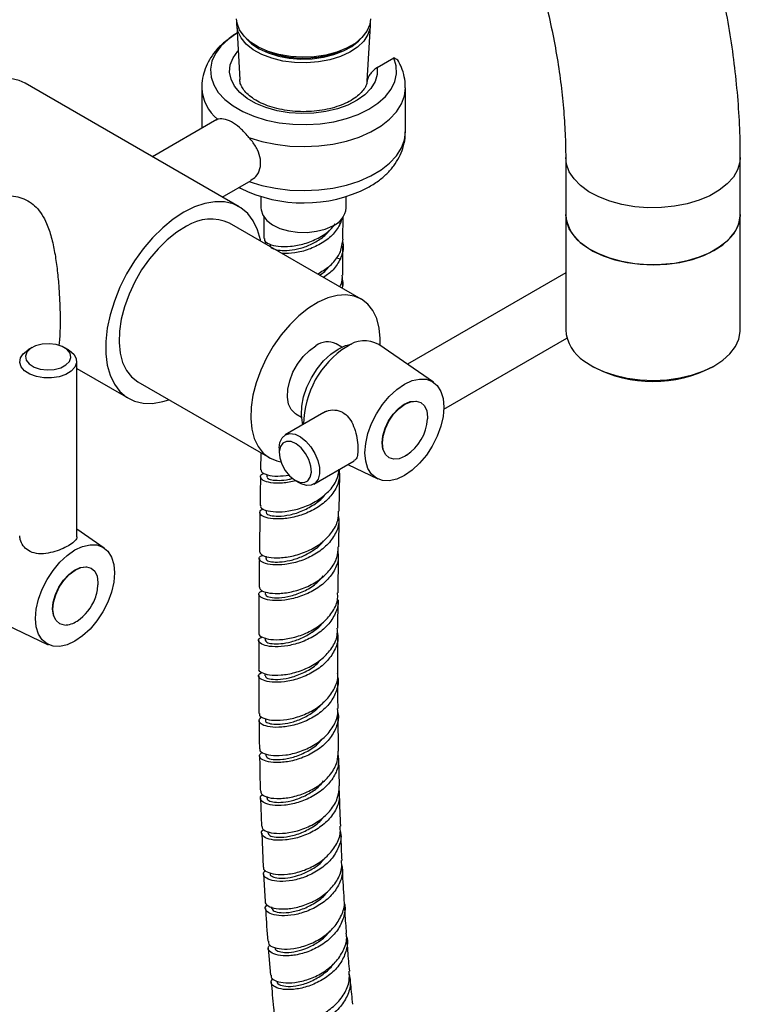
# Model space of a CAD drawing. Units: millimetres. Extents: x 3 to 3996, y 5 to 3995.
# Drawn here: x 969 to 1093, y 3275 to 3444 of the extents above; entities that cross this region are included whole.
import ezdxf

# ---------------------------------------------------------------- set-up
doc = ezdxf.new("R2010")
doc.units = ezdxf.units.MM

msp = doc.modelspace()

# ---------------------------------------------------------------- linework, layer by layer
at = {"color": 7, "linetype": 'Continuous', "lineweight": 25}
for p, q in [((1006.33, 3443.04), (1006.84, 3433.74)), ((1028.75, 3433.52), (1029.27, 3443.04)), ((1030.47, 3435.85), (1033.33, 3437.5)), ((1006.72, 3411.93), (969.95, 3433.15)), ((1000.3, 3432.36), (1000.3, 3425.4)), ((1035.3, 3424.8), (1035.3, 3432.36)), ((1002.9, 3426.91), (991.84, 3420.52)), ((1003.02, 3426.94), (1002.82, 3426.8)), ((1062.83, 3420.39), (1062.83, 3410.6)), ((1092.83, 3410.6), (1092.83, 3420.39)), ((1003.84, 3413.59), (1008.79, 3416.45)), ((1010.47, 3413.67), (1010.47, 3411.73)), ((1025.12, 3411.73), (1025.12, 3413.67)), ((1010.99, 3410.38), (1010.97, 3406.48)), ((1024.4, 3409.95), (1024.14, 3409.09)), ((1024.56, 3406.38), (1024.59, 3410.25)), ((1062.83, 3410.6), (1062.83, 3390.75)), ((1092.83, 3390.75), (1092.83, 3410.6)), ((1027.72, 3396.05), (1005.1, 3409.11)), ((1023.66, 3409.2), (1024.14, 3409.09)), ((1011.18, 3405.6), (1011.44, 3405.87)), ((1012.08, 3405.48), (1012.08, 3405.25)), ((1024.13, 3404.2), (1024.58, 3406.38)), ((1024.53, 3400.17), (1024.56, 3405.15)), ((1023.46, 3403.12), (1024.12, 3402.97)), ((1062.83, 3400.55), (1035.65, 3384.86)), ((1024.39, 3387.81), (1023.4, 3388.39)), ((1040.14, 3381.77), (1030.71, 3388.25)), ((1041.9, 3377.16), (1063.03, 3389.35)), ((971.16, 3387.74), (970.46, 3387.33)), ((977.39, 3387.33), (976.68, 3387.74)), ((978.82, 3355.25), (978.82, 3385.33)), ((1067.22, 3384.63), (1067.58, 3384.43)), ((1088.09, 3384.43), (1088.44, 3384.63)), ((978.82, 3384.16), (987.72, 3379.02)), ((989.35, 3381.83), (1011.98, 3368.77)), ((1021.26, 3376.56), (1014.64, 3372.73)), ((1016.45, 3376.35), (1017.44, 3375.77)), ((1021.73, 3376.83), (1021.36, 3376.61)), ((1010.46, 3369.64), (1010.42, 3366.75)), ((1013.63, 3370.49), (1013.63, 3369.67)), ((1019.54, 3364.25), (1026.5, 3368.26)), ((1025.39, 3367.62), (1030.55, 3365.16)), ((1011.5, 3365.92), (1011.49, 3365.51)), ((1023.9, 3359.6), (1024.01, 3366.16)), ((1016.38, 3364.9), (1017.09, 3364.49)), ((1010.3, 3359.37), (1010.22, 3352.7)), ((1011.4, 3359.76), (1011.39, 3359.37)), ((1023.83, 3353.49), (1023.89, 3358.38)), ((983.53, 3353.3), (978.82, 3356.54)), ((1011.3, 3351.91), (1011.3, 3351.47)), ((1011.23, 3345.78), (1011.22, 3345.34)), ((1023.71, 3339.52), (1023.74, 3344.39)), ((963.61, 3341.61), (973.94, 3336.69)), ((1010.1, 3337.43), (1010.1, 3332.56)), ((1011.19, 3337.84), (1011.19, 3337.44)), ((1011.17, 3331.76), (1011.17, 3331.34)), ((1011.24, 3323.97), (1011.24, 3323.67)), ((1023.82, 3318.41), (1023.74, 3324.55)), ((1011.3, 3317.94), (1011.3, 3317.61)), ((1023.96, 3312.43), (1023.85, 3317.21)), ((1010.41, 3310.31), (1010.56, 3305.51)), ((1011.49, 3310.59), (1011.5, 3310.34)), ((1010.61, 3304.31), (1010.86, 3298.5)), ((1011.66, 3304.59), (1011.66, 3304.34)), ((1010.92, 3297.31), (1011.19, 3292.58)), ((1012.3, 3291.64), (1012.31, 3291.44)), ((1011.73, 3284.57), (1012.12, 3279.91))]:
    msp.add_line(p, q, dxfattribs=at)
at = {"color": 7, "linetype": 'Continuous', "lineweight": 25, "flags": 128}
for points in [[(1013.55, 3438.06), (1011.71, 3438.6), (1010.07, 3439.32), (1008.67, 3440.19), (1007.57, 3441.2), (1006.8, 3442.3), (1006.38, 3443.47), (1006.3, 3444.23)], [(1029.3, 3444.23), (1029.16, 3443.21), (1028.67, 3442.06), (1027.82, 3440.97), (1026.65, 3439.99), (1025.2, 3439.15), (1023.51, 3438.47), (1021.63, 3437.97), (1019.63, 3437.68), (1017.58, 3437.59), (1015.53, 3437.72), (1013.55, 3438.06)], [(1006.51, 3442.07), (1006.32, 3443.25), (1006.34, 3443.65)], [(1029.26, 3443.65), (1029.23, 3442.66), (1028.86, 3441.49), (1028.14, 3440.38), (1027.08, 3439.36), (1025.73, 3438.46), (1024.12, 3437.72), (1022.31, 3437.16), (1020.35, 3436.79), (1018.31, 3436.63), (1016.26, 3436.69), (1014.25, 3436.95), (1012.36, 3437.42), (1010.64, 3438.07), (1009.15, 3438.89), (1007.95, 3439.85), (1007.05, 3440.92), (1006.51, 3442.07)], [(1006.4, 3441.75), (1006.36, 3441.73), (1004.83, 3440.68), (1003.59, 3439.52), (1002.66, 3438.26), (1002.06, 3436.93), (1001.81, 3435.57), (1001.91, 3434.2), (1002.36, 3432.85), (1003.15, 3431.56), (1004.26, 3430.35), (1005.68, 3429.24), (1007.36, 3428.28), (1009.27, 3427.46), (1011.36, 3426.82), (1013.6, 3426.36), (1015.93, 3426.1), (1018.31, 3426.04), (1020.67, 3426.19), (1022.97, 3426.53), (1025.15, 3427.07), (1027.17, 3427.79), (1028.99, 3428.67), (1030.56, 3429.7), (1031.85, 3430.85), (1032.83, 3432.1), (1033.47, 3433.42), (1033.78, 3434.78), (1033.73, 3436.15), (1033.33, 3437.5), (1033.33, 3437.5)], [(1007.95, 3440.8), (1008.88, 3439.92), (1010.18, 3439.06), (1011.73, 3438.35), (1013.47, 3437.81), (1015.34, 3437.46), (1017.3, 3437.3), (1019.28, 3437.35), (1021.2, 3437.61), (1023.02, 3438.06), (1024.67, 3438.68), (1026.1, 3439.47), (1027.26, 3440.39), (1027.64, 3440.8)], [(1030.47, 3435.85), (1030.46, 3434.62), (1030.09, 3433.41), (1029.38, 3432.25), (1028.34, 3431.17), (1027.01, 3430.21), (1025.41, 3429.4), (1023.6, 3428.75), (1021.63, 3428.28), (1019.55, 3428.01), (1017.42, 3427.94), (1015.3, 3428.08), (1013.26, 3428.42), (1011.34, 3428.96), (1009.6, 3429.67), (1008.09, 3430.54), (1006.85, 3431.54), (1005.93, 3432.65), (1005.34, 3433.83), (1005.09, 3435.06), (1005.21, 3436.28), (1005.68, 3437.49), (1006.49, 3438.62), (1006.57, 3438.71)], [(969.95, 3433.15), (968.93, 3433.63), (967.43, 3433.98), (965.81, 3434.02), (964.08, 3433.73), (962.28, 3433.12), (960.45, 3432.21)], [(1008.42, 3423.83), (1010.62, 3423.14), (1012.97, 3422.65), (1015.42, 3422.35), (1017.91, 3422.26), (1020.4, 3422.37), (1022.84, 3422.68), (1025.18, 3423.2), (1027.37, 3423.9), (1029.36, 3424.77), (1031.11, 3425.8), (1032.59, 3426.96), (1033.77, 3428.23), (1034.63, 3429.59), (1035.14, 3431), (1035.3, 3432.35)], [(1008.42, 3416.27), (1010.62, 3415.58), (1012.97, 3415.09), (1015.42, 3414.79), (1017.91, 3414.7), (1020.4, 3414.81), (1022.84, 3415.12), (1025.18, 3415.64), (1027.37, 3416.34), (1029.36, 3417.21), (1031.11, 3418.24), (1032.59, 3419.4), (1033.77, 3420.67), (1034.63, 3422.03), (1035.14, 3423.44), (1035.3, 3424.8)], [(1092.83, 3420.39), (1092.76, 3419.57), (1092.37, 3418.26), (1091.64, 3417), (1090.58, 3415.83), (1089.22, 3414.76), (1087.6, 3413.82), (1085.74, 3413.04), (1083.71, 3412.43), (1081.53, 3412), (1079.27, 3411.77), (1076.97, 3411.75), (1074.7, 3411.93), (1072.49, 3412.3), (1070.42, 3412.87), (1068.51, 3413.61), (1066.83, 3414.51), (1065.4, 3415.55), (1064.26, 3416.7), (1063.45, 3417.94), (1062.97, 3419.24), (1062.83, 3420.39)], [(1010.41, 3406.04), (1010.38, 3406.22), (1009.88, 3407.98), (1009.15, 3409.5), (1008.2, 3410.76), (1007.04, 3411.73), (1005.7, 3412.4), (1004.2, 3412.76), (1002.57, 3412.79), (1000.85, 3412.5), (999.05, 3411.9), (997.22, 3410.99)], [(1010.47, 3411.73), (1010.5, 3411.37), (1010.82, 3410.45), (1011.49, 3409.58), (1012.48, 3408.83), (1013.73, 3408.21), (1015.19, 3407.78), (1016.78, 3407.54), (1018.42, 3407.52), (1020.03, 3407.7), (1021.53, 3408.09), (1022.83, 3408.66)], [(997.22, 3410.99), (995.39, 3409.79), (993.6, 3408.32), (991.87, 3406.61), (990.24, 3404.7), (988.74, 3402.61), (987.4, 3400.39), (986.25, 3398.08), (985.29, 3395.72), (984.56, 3393.36), (984.07, 3391.04), (983.82, 3388.79), (983.82, 3386.68), (984.07, 3384.72), (984.56, 3382.97), (985.29, 3381.45), (986.25, 3380.19), (987.4, 3379.21), (988.74, 3378.54), (990.24, 3378.19), (991.87, 3378.15), (993.6, 3378.44), (994.66, 3378.76)], [(1092.83, 3410.6), (1092.76, 3409.77), (1092.37, 3408.46), (1091.64, 3407.21), (1090.58, 3406.03), (1089.22, 3404.96), (1087.6, 3404.02), (1085.74, 3403.24), (1083.71, 3402.63), (1081.53, 3402.2), (1079.27, 3401.98), (1076.97, 3401.95), (1074.7, 3402.13), (1072.49, 3402.5), (1070.42, 3403.07), (1068.51, 3403.81), (1066.83, 3404.71), (1065.4, 3405.75), (1064.26, 3406.9), (1063.45, 3408.14), (1062.97, 3409.44), (1062.83, 3410.6)], [(1065.97, 3405.3), (1067.51, 3404.31), (1069.29, 3403.48), (1071.28, 3402.81), (1073.41, 3402.32), (1075.65, 3402.03), (1077.94, 3401.94), (1080.23, 3402.05), (1082.46, 3402.36), (1084.59, 3402.86), (1086.55, 3403.55), (1088.31, 3404.4), (1089.83, 3405.4), (1091.06, 3406.52), (1091.99, 3407.73), (1092.58, 3409.01), (1092.83, 3410.33), (1092.83, 3410.6)], [(997.66, 3408.58), (996, 3407.55), (994.36, 3406.25), (992.79, 3404.71), (991.32, 3402.97), (989.98, 3401.06), (988.8, 3399.02), (987.81, 3396.9), (987.02, 3394.75), (986.47, 3392.62), (986.16, 3390.55), (986.09, 3388.59), (986.28, 3386.79), (986.7, 3385.18), (987.36, 3383.8), (988.25, 3382.68), (989.33, 3381.84), (989.35, 3381.83)], [(1030.97, 3388.07), (1030.98, 3389.29), (1030.8, 3391.09), (1030.37, 3392.7), (1029.71, 3394.09), (1028.82, 3395.21), (1027.74, 3396.04), (1026.48, 3396.57), (1025.07, 3396.78), (1023.55, 3396.68), (1021.94, 3396.25), (1020.29, 3395.51)], [(1020.29, 3395.51), (1018.63, 3394.49), (1016.99, 3393.19), (1015.42, 3391.65), (1013.94, 3389.9), (1012.6, 3387.99), (1011.42, 3385.96), (1010.43, 3383.84), (1009.65, 3381.69), (1009.1, 3379.56), (1008.79, 3377.49), (1008.72, 3375.53), (1008.9, 3373.73), (1009.33, 3372.12), (1009.99, 3370.73), (1010.87, 3369.61), (1011.96, 3368.78), (1013.22, 3368.25), (1013.91, 3368.1)], [(1065.97, 3385.45), (1067.51, 3384.47), (1069.29, 3383.63), (1071.28, 3382.97), (1073.41, 3382.48), (1075.65, 3382.19), (1077.94, 3382.09), (1080.23, 3382.21), (1082.46, 3382.52), (1084.59, 3383.02), (1086.55, 3383.71), (1088.31, 3384.56), (1089.83, 3385.56), (1091.06, 3386.67), (1091.99, 3387.89), (1092.58, 3389.17), (1092.83, 3390.49), (1092.83, 3390.75)], [(977.58, 3385.36), (977.82, 3386.05), (977.68, 3386.75), (977.18, 3387.39), (976.35, 3387.91), (975.29, 3388.26), (974.1, 3388.4), (972.88, 3388.32), (971.77, 3388.03), (970.87, 3387.55), (970.27, 3386.94), (970.03, 3386.25), (970.16, 3385.55), (970.67, 3384.91), (971.49, 3384.39), (972.56, 3384.04), (973.75, 3383.9), (974.96, 3383.98), (976.07, 3384.27), (976.97, 3384.75), (977.58, 3385.36)], [(1016.45, 3376.35), (1016.35, 3376.41), (1015.66, 3377.07), (1015.21, 3378.02), (1015.01, 3379.21), (1015.08, 3380.56), (1015.41, 3382.01), (1015.98, 3383.48), (1016.76, 3384.89), (1017.71, 3386.17), (1018.79, 3387.24), (1019.92, 3388.04)], [(1023.74, 3387.47), (1025.01, 3388.06), (1026.04, 3388.3)], [(978.51, 3384.34), (977.88, 3383.66), (976.95, 3383.11), (975.8, 3382.72), (974.51, 3382.53), (973.17, 3382.54), (971.9, 3382.76), (970.77, 3383.17), (969.87, 3383.74), (969.28, 3384.43), (969.03, 3385.19), (969.14, 3385.96), (969.61, 3386.68), (970.4, 3387.3), (970.46, 3387.33)], [(977.39, 3387.33), (977.56, 3387.23), (978.31, 3386.59), (978.74, 3385.86), (978.81, 3385.09), (978.51, 3384.34)], [(1017.7, 3374.5), (1017.61, 3374.8), (1017.42, 3376.15), (1017.48, 3377.66), (1017.8, 3379.28), (1018.37, 3380.93), (1019.15, 3382.55), (1020.12, 3384.08), (1021.24, 3385.44), (1022.46, 3386.59), (1023.74, 3387.47)], [(1035.12, 3381.43), (1036.45, 3382.05), (1037.72, 3382.33), (1038.89, 3382.29), (1039.92, 3381.91), (1040.77, 3381.21), (1041.39, 3380.21), (1041.78, 3378.97), (1041.91, 3377.51), (1041.78, 3375.91), (1041.39, 3374.21), (1040.77, 3372.5), (1039.92, 3370.82), (1038.89, 3369.25), (1037.72, 3367.85), (1036.45, 3366.67), (1035.12, 3365.75), (1033.8, 3365.14), (1032.53, 3364.85), (1031.35, 3364.9), (1030.32, 3365.28), (1029.48, 3365.98), (1028.85, 3366.97), (1028.47, 3368.22), (1028.33, 3369.67), (1028.47, 3371.28), (1028.85, 3372.97), (1029.48, 3374.69), (1030.32, 3376.36), (1031.35, 3377.93), (1032.53, 3379.33), (1033.8, 3380.52), (1035.12, 3381.43)], [(1031.29, 3371.37), (1031.42, 3372.59), (1031.8, 3373.88), (1032.4, 3375.15), (1033.2, 3376.31), (1034.12, 3377.29), (1035.11, 3378.02), (1036.11, 3378.44), (1037.03, 3378.54), (1037.05, 3378.53)], [(1031.34, 3371.29), (1031.47, 3372.52), (1031.86, 3373.82), (1032.47, 3375.11), (1033.27, 3376.28), (1034.2, 3377.27), (1035.21, 3378), (1036.21, 3378.43), (1037.14, 3378.53), (1037.95, 3378.29), (1038.56, 3377.72), (1038.95, 3376.86), (1039.09, 3375.79), (1039.08, 3375.47)], [(1013.63, 3370.49), (1013.74, 3371.45), (1014.11, 3372.24), (1014.69, 3372.76), (1015.45, 3372.96), (1016.34, 3372.83), (1017.28, 3372.38)], [(1016.53, 3371.18), (1015.67, 3371.57), (1014.89, 3371.62), (1014.24, 3371.33), (1013.81, 3370.71), (1013.63, 3369.84), (1013.72, 3368.8), (1014.07, 3367.69), (1014.65, 3366.61), (1015.39, 3365.68), (1016.24, 3364.99), (1017.09, 3364.59), (1017.88, 3364.54), (1018.53, 3364.84), (1018.96, 3365.45), (1019.14, 3366.32), (1019.05, 3367.36), (1018.7, 3368.48), (1018.12, 3369.55), (1017.38, 3370.48), (1016.53, 3371.18)], [(1017.28, 3372.38), (1018.2, 3371.64), (1019.05, 3370.66), (1019.75, 3369.53), (1020.25, 3368.31), (1020.52, 3367.11), (1020.53, 3366.02), (1020.29, 3365.1), (1019.81, 3364.44), (1019.13, 3364.08), (1018.3, 3364.04), (1017.38, 3364.34), (1017.09, 3364.49)], [(1031.79, 3369.48), (1031.42, 3370.3), (1031.29, 3371.37)], [(1035.48, 3369.23), (1035.23, 3369.07), (1034.22, 3368.64), (1033.29, 3368.55), (1032.49, 3368.79), (1031.87, 3369.36), (1031.48, 3370.21), (1031.34, 3371.29)], [(971.73, 3341.2), (971.86, 3342.81), (972.25, 3344.5), (972.88, 3346.22), (973.72, 3347.89), (974.75, 3349.46), (975.92, 3350.86), (977.2, 3352.04), (978.52, 3352.96), (979.84, 3353.57), (981.12, 3353.86), (982.29, 3353.82), (983.32, 3353.43), (984.16, 3352.73), (984.79, 3351.74), (985.18, 3350.49), (985.31, 3349.04), (985.18, 3347.43), (984.79, 3345.74), (984.16, 3344.02), (983.32, 3342.35), (982.29, 3340.78), (981.12, 3339.38), (979.84, 3338.2), (978.52, 3337.28), (977.2, 3336.67), (975.92, 3336.38), (974.75, 3336.43), (973.72, 3336.81), (972.88, 3337.51), (972.25, 3338.5), (971.86, 3339.75), (971.73, 3341.2)], [(975.19, 3341), (974.84, 3341.76), (974.69, 3342.81), (974.79, 3344.02), (975.16, 3345.31), (975.75, 3346.59), (976.53, 3347.76), (977.45, 3348.75), (978.44, 3349.5), (979.43, 3349.95), (980.37, 3350.07), (980.42, 3350.06)], [(976.75, 3340.07), (975.93, 3340.29), (975.3, 3340.84), (974.9, 3341.67), (974.74, 3342.74), (974.85, 3343.96), (975.22, 3345.26), (975.82, 3346.55), (976.61, 3347.73), (977.53, 3348.73), (978.53, 3349.49), (979.53, 3349.94), (980.48, 3350.06), (981.29, 3349.84), (981.92, 3349.3), (982.33, 3348.46), (982.48, 3347.4), (982.48, 3347)]]:
    msp.add_lwpolyline(points, dxfattribs=at)
at = {"color": 7, "linetype": 'Continuous', "lineweight": 25}
for centre, radius, start, end in [((1017.8, 3454.29), 16.84, 247.173, 292.827), ((1007.72, 3432.7), 7.43, 182.9615, 230.7998), ((1017.79, 3437.24), 24.66, 243.9063, 296.6705), ((1021.44, 3412.09), 3.7, 292.1167, 354.4775), ((1069.6, 3411.03), 6.78, 183.6331, 237.6256), ((1001.87, 3402.03), 7.78, 65.5166, 122.7244), ((1069.6, 3391.18), 6.78, 183.6331, 237.6256), ((1021.94, 3385.32), 3.39, 64.6942, 126.6162), ((1028.25, 3383.9), 5, 60.5311, 127.2452), ((1033.72, 3374.43), 15.91, 122.2682, 179.5278), ((1077.83, 3403.97), 22.07, 242.31, 297.69), ((1031.09, 3375.92), 8, 303.2423, 356.7631), ((974.49, 3347.45), 8, 339.5397, 356.7631), ((974.49, 3347.45), 8, 303.2423, 339.5397), ((976.69, 3343.91), 3.84, 270.9555, 304.7771)]:
    msp.add_arc(centre, radius, start, end, dxfattribs=at)
for points, knots in [([(1092.83, 3420.39), (1092.83, 3421.36), (1092.81, 3424.14), (1092.58, 3428.8), (1092.09, 3434.38), (1091.36, 3440.04), (1090.39, 3445.75), (1089.2, 3451.5), (1087.78, 3457.28), (1086.14, 3463.07), (1084.29, 3468.86), (1082.24, 3474.64), (1079.98, 3480.39), (1077.52, 3486.1), (1074.88, 3491.75), (1072.05, 3497.34), (1069.05, 3502.85), (1065.88, 3508.27), (1062.55, 3513.59), (1059.07, 3518.78), (1055.44, 3523.85), (1051.67, 3528.77), (1047.78, 3533.55), (1043.76, 3538.15), (1039.64, 3542.58), (1035.4, 3546.82), (1031.08, 3550.86), (1026.66, 3554.7), (1022.17, 3558.31), (1017.61, 3561.69), (1012.98, 3564.83), (1008.31, 3567.71), (1003.59, 3570.34), (998.85, 3572.69), (994.09, 3574.76), (989.33, 3576.53), (984.58, 3578.01), (979.85, 3579.17), (975.17, 3580.02), (970.55, 3580.55), (966.02, 3580.76), (961.58, 3580.66), (957.25, 3580.24), (953.05, 3579.52), (948.98, 3578.49), (945.06, 3577.17), (941.3, 3575.57), (937.69, 3573.69), (934.26, 3571.55), (931.01, 3569.14), (927.93, 3566.47), (925.05, 3563.56), (922.36, 3560.41), (919.87, 3557.01), (917.58, 3553.38), (915.5, 3549.52), (913.64, 3545.44), (912.01, 3541.14), (910.61, 3536.63), (909.45, 3531.93), (908.52, 3527.06), (907.85, 3522.02), (907.43, 3516.92), (907.28, 3512.95), (907.27, 3510.72), (907.27, 3510.2)], [0, 0, 0, 0, 0.008904, 0.025524, 0.042129, 0.05872, 0.075293, 0.091844, 0.108372, 0.124878, 0.141364, 0.15783, 0.17428, 0.190717, 0.207143, 0.223561, 0.239975, 0.256387, 0.272802, 0.28922, 0.305646, 0.322082, 0.338532, 0.354999, 0.371486, 0.387996, 0.404532, 0.421095, 0.437687, 0.454309, 0.470958, 0.487633, 0.504327, 0.52103, 0.537726, 0.554395, 0.571013, 0.587552, 0.603984, 0.620278, 0.636408, 0.652357, 0.668114, 0.683681, 0.699071, 0.714307, 0.729419, 0.744442, 0.759418, 0.774381, 0.789366, 0.804413, 0.819559, 0.834836, 0.850268, 0.865873, 0.881655, 0.897613, 0.913734, 0.929999, 0.946382, 0.962857, 0.979398, 0.995182, 1, 1, 1, 1]), ([(937.27, 3510.2), (937.27, 3510.92), (937.29, 3513), (937.46, 3516.33), (937.84, 3520.11), (938.39, 3523.68), (939.12, 3527.04), (940, 3530.19), (941.03, 3533.1), (942.2, 3535.79), (943.5, 3538.25), (944.93, 3540.48), (946.49, 3542.51), (948.19, 3544.32), (950.05, 3545.94), (952.1, 3547.36), (954.35, 3548.56), (956.8, 3549.51), (959.4, 3550.19), (962.12, 3550.6), (964.93, 3550.75), (967.84, 3550.66), (970.86, 3550.32), (973.97, 3549.73), (977.19, 3548.9), (980.51, 3547.82), (983.91, 3546.49), (987.4, 3544.91), (990.94, 3543.07), (994.54, 3540.98), (998.17, 3538.65), (1001.82, 3536.07), (1005.49, 3533.25), (1009.14, 3530.21), (1012.77, 3526.94), (1016.37, 3523.46), (1019.91, 3519.77), (1023.39, 3515.9), (1026.79, 3511.84), (1030.1, 3507.63), (1033.31, 3503.26), (1036.39, 3498.76), (1039.35, 3494.14), (1042.17, 3489.42), (1044.85, 3484.61), (1047.36, 3479.73), (1049.7, 3474.8), (1051.87, 3469.84), (1053.86, 3464.86), (1055.66, 3459.88), (1057.26, 3454.92), (1058.67, 3450.01), (1059.87, 3445.15), (1060.87, 3440.37), (1061.67, 3435.68), (1062.26, 3431.1), (1062.65, 3426.66), (1062.81, 3423.1), (1062.83, 3421.05), (1062.83, 3420.39)], [0, 0, 0, 0, 0.008987, 0.0261466, 0.043277, 0.0603962, 0.0775201, 0.0946769, 0.111908, 0.1292702, 0.1468406, 0.1647213, 0.1830445, 0.2019724, 0.2216801, 0.2422882, 0.2636971, 0.2853128, 0.3062451, 0.3262096, 0.3453028, 0.3637344, 0.381698, 0.3993439, 0.4167821, 0.4340923, 0.4513313, 0.4685391, 0.4857417, 0.5029542, 0.5201908, 0.5374604, 0.5547678, 0.5721151, 0.589502, 0.6069272, 0.624388, 0.6418811, 0.6594029, 0.6769492, 0.6945157, 0.7120981, 0.729692, 0.7472928, 0.764896, 0.7824964, 0.8000886, 0.8176681, 0.8352305, 0.8527711, 0.8702857, 0.8877699, 0.9052195, 0.922631, 0.9400009, 0.957327, 0.9746079, 0.9918439, 1, 1, 1, 1]), ([(1004.82, 3440.66), (1004.61, 3440.51), (1003.89, 3440), (1002.87, 3438.95), (1001.8, 3437.54), (1001.01, 3436.04), (1000.5, 3434.42), (1000.27, 3433.15), (1000.32, 3432.43), (1000.33, 3432.3)], [0, 0, 0, 0, 0.073799, 0.260117, 0.43895, 0.611144, 0.778651, 0.958616, 1, 1, 1, 1]), ([(1006.4, 3441.73), (1006.25, 3441.65), (1005.74, 3441.39), (1005.31, 3441.04), (1005.01, 3440.8)], [0, 0, 0, 0, 0.292607, 1, 1, 1, 1]), ([(1034.25, 3436.62), (1034.24, 3436.64), (1034.14, 3437.01), (1033.78, 3437.28), (1033.42, 3437.46), (1033.33, 3437.5)], [0, 0, 0, 0, 0.056576, 0.745097, 1, 1, 1, 1]), ([(1030.47, 3435.85), (1030.38, 3435.8), (1030.05, 3435.59), (1029.56, 3435.14), (1029.1, 3434.53), (1028.84, 3434.01), (1028.75, 3433.66), (1028.74, 3433.5), (1028.74, 3433.46)], [0, 0, 0, 0, 0.116683, 0.424124, 0.658178, 0.822322, 0.952881, 1, 1, 1, 1]), ([(1035.26, 3432.35), (1035.27, 3432.57), (1035.31, 3433.35), (1035.03, 3434.67), (1034.65, 3435.88), (1034.32, 3436.5), (1034.25, 3436.62)], [0, 0, 0, 0, 0.145448, 0.527314, 0.906192, 1, 1, 1, 1]), ([(1028.69, 3433.43), (1028.68, 3433.32), (1028.65, 3432.96), (1028.34, 3432.34), (1027.74, 3431.54), (1026.86, 3430.75), (1025.69, 3430.01), (1024.3, 3429.37), (1022.72, 3428.85), (1020.99, 3428.48), (1019.16, 3428.27), (1017.29, 3428.23), (1015.43, 3428.37), (1013.64, 3428.67), (1011.98, 3429.12), (1010.5, 3429.71), (1009.24, 3430.41), (1008.23, 3431.17), (1007.5, 3431.97), (1007.05, 3432.76), (1006.84, 3433.34), (1006.86, 3433.68), (1006.87, 3433.77)], [0, 0, 0, 0, 0.026081, 0.079086, 0.129531, 0.183262, 0.23606, 0.288766, 0.341686, 0.394911, 0.44839, 0.50202, 0.555686, 0.609235, 0.662536, 0.715477, 0.767981, 0.82008, 0.872059, 0.924487, 0.979006, 1, 1, 1, 1]), ([(1008.42, 3423.83), (1007.99, 3424.31), (1007.13, 3425.27), (1005.75, 3426.38), (1004.35, 3427.01), (1003.44, 3427.06), (1003.08, 3426.96), (1003.02, 3426.94)], [0, 0, 0, 0, 0.232434, 0.464467, 0.706273, 0.949346, 1, 1, 1, 1]), ([(1008.75, 3416.51), (1009.06, 3416.69), (1009.78, 3417.12), (1010.4, 3418.41), (1010.48, 3420.03), (1009.93, 3421.72), (1009.13, 3422.98), (1008.57, 3423.65), (1008.42, 3423.83)], [0, 0, 0, 0, 0.146726, 0.351314, 0.54885, 0.737991, 0.932068, 1, 1, 1, 1]), ([(1028.85, 3415.21), (1029.47, 3415.58), (1030.65, 3416.29), (1032.13, 3417.56), (1033.32, 3418.92), (1034.25, 3420.39), (1034.91, 3421.98), (1035.27, 3423.47), (1035.26, 3424.43), (1035.26, 3424.79)], [0, 0, 0, 0, 0.170566, 0.326165, 0.47586, 0.619599, 0.758664, 0.908963, 1, 1, 1, 1]), ([(1006.7, 3415.24), (1006.73, 3415.22), (1006.82, 3415.16), (1006.92, 3415.12), (1006.98, 3415.09)], [0, 0, 0, 0, 0.391887, 1, 1, 1, 1]), ([(959.42, 3411.33), (959.57, 3411.45), (960.25, 3412), (961.78, 3412.77), (963.99, 3413.57), (966.66, 3413.95), (969.52, 3413.59), (971.63, 3412.23), (972.9, 3410.59), (973.78, 3408.88), (974.5, 3406.7), (975.06, 3404.08), (975.47, 3401.27), (975.72, 3398.64), (975.87, 3396.29), (975.96, 3394.18), (975.97, 3392.9), (975.97, 3392.23)], [0, 0, 0, 0, 0.017882, 0.080833, 0.154919, 0.231146, 0.324395, 0.418263, 0.470029, 0.523279, 0.596989, 0.672777, 0.747871, 0.825395, 0.880606, 0.937318, 1, 1, 1, 1]), ([(1011.09, 3406.48), (1011.07, 3406.37), (1011, 3406.02), (1011.8, 3405.48), (1013.36, 3405.08), (1015.53, 3405.06), (1017.97, 3405.51), (1020.36, 3406.48), (1022.24, 3407.67), (1022.96, 3408.63), (1023.23, 3408.98)], [0, 0, 0, 0, 0.06668, 0.208907, 0.350995, 0.492943, 0.634764, 0.776464, 0.918045, 1, 1, 1, 1]), ([(1024.14, 3409.09), (1023.77, 3408.45), (1023.03, 3407.17), (1021.05, 3405.63), (1018.72, 3404.53), (1016.27, 3403.91), (1014.86, 3403.89), (1014.17, 3403.88)], [0, 0, 0, 0, 0.201932, 0.403828, 0.605789, 0.807896, 1, 1, 1, 1]), ([(1012.09, 3405.25), (1012.09, 3405.24), (1011.97, 3405.09), (1012.37, 3404.77), (1013.32, 3404.44), (1014.87, 3404.35), (1016.74, 3404.61), (1018.76, 3405.25), (1020.6, 3406.3), (1021.8, 3407.2), (1022.15, 3407.78), (1022.18, 3407.82)], [0, 0, 0, 0, 0.004835, 0.145685, 0.286482, 0.427174, 0.56785, 0.708431, 0.848996, 0.989507, 1, 1, 1, 1]), ([(1024.49, 3405.92), (1024.51, 3405.84), (1024.76, 3405.04), (1024.51, 3404.01), (1024.18, 3403.14), (1024.12, 3402.97)], [0, 0, 0, 0, 0.0818188, 0.8258676, 1, 1, 1, 1]), ([(1020.21, 3400.39), (1020.88, 3400.78), (1022.28, 3401.59), (1023.52, 3402.98), (1023.99, 3403.92), (1024.13, 3404.2)], [0, 0, 0, 0, 0.389387, 0.816851, 1, 1, 1, 1]), ([(1020.54, 3400.2), (1020.55, 3400.2), (1021.18, 3400.55), (1021.78, 3401.06), (1022.13, 3401.62), (1022.14, 3401.64)], [0, 0, 0, 0, 0.014995, 0.963738, 1, 1, 1, 1]), ([(1024.12, 3402.97), (1023.76, 3402.32), (1023.09, 3401.11), (1021.83, 3400.21), (1021.24, 3399.79)], [0, 0, 0, 0, 0.539108, 1, 1, 1, 1]), ([(1024.05, 3398.17), (1024.13, 3398.3), (1024.5, 3398.93), (1024.48, 3399.63), (1024.45, 3400.18)], [0, 0, 0, 0, 0.208903, 1, 1, 1, 1]), ([(1024.4, 3399.7), (1024.52, 3399.13), (1024.64, 3398.54), (1024.41, 3397.99), (1024.41, 3397.97)], [0, 0, 0, 0, 0.961382, 1, 1, 1, 1]), ([(1024.51, 3397.91), (1024.51, 3398.03), (1024.52, 3398.38), (1024.52, 3398.72), (1024.52, 3398.94)], [0, 0, 0, 0, 0.354568, 1, 1, 1, 1]), ([(975.97, 3392.23), (975.97, 3391.68), (975.96, 3390.56), (975.88, 3389.25), (975.8, 3388.43), (975.72, 3388.14), (975.72, 3388.1)], [0, 0, 0, 0, 0.313382, 0.637161, 0.950286, 1, 1, 1, 1]), ([(1021.27, 3376.55), (1021.34, 3376.59), (1021.78, 3376.87), (1022.79, 3377.1), (1024.17, 3376.88), (1025.31, 3376.07), (1026.13, 3374.9), (1026.71, 3373.43), (1027.05, 3371.8), (1027.17, 3370.28), (1027.06, 3369.15), (1026.85, 3368.49), (1026.57, 3368.36), (1026.46, 3368.32)], [0, 0, 0, 0, 0.018643, 0.128882, 0.239518, 0.339573, 0.432439, 0.532858, 0.642657, 0.749702, 0.848369, 0.946427, 1, 1, 1, 1]), ([(1023.93, 3366.82), (1023.95, 3366.14), (1023.99, 3364.74), (1022.96, 3362.69), (1021.23, 3360.88), (1018.95, 3359.49), (1016.44, 3358.6), (1014.01, 3358.23), (1012, 3358.31), (1010.64, 3358.74), (1010.19, 3359.33), (1010.34, 3359.82), (1010.86, 3359.98), (1010.94, 3360)], [0, 0, 0, 0, 0.089749, 0.188422, 0.287121, 0.385862, 0.48465, 0.583506, 0.682435, 0.781447, 0.880545, 0.979718, 1, 1, 1, 1]), ([(1016.51, 3364.82), (1015.71, 3364.67), (1014.09, 3364.35), (1012.09, 3364.46), (1010.73, 3364.89), (1010.29, 3365.48), (1010.43, 3365.97), (1010.95, 3366.12), (1011.04, 3366.15)], [0, 0, 0, 0, 0.1905943, 0.3831497, 0.5757827, 0.7684923, 0.9612638, 1, 1, 1, 1]), ([(1010.43, 3360.6), (1010.41, 3360.49), (1010.37, 3360.18), (1011.27, 3359.72), (1012.95, 3359.45), (1015.21, 3359.58), (1017.72, 3360.21), (1020.16, 3361.35), (1022.19, 3362.97), (1023.59, 3364.85), (1023.82, 3366.2), (1023.93, 3366.82)], [0, 0, 0, 0, 0.064454, 0.183977, 0.303429, 0.422792, 0.542071, 0.661261, 0.780376, 0.899426, 1, 1, 1, 1]), ([(1010.51, 3366.75), (1010.51, 3366.61), (1010.51, 3366.27), (1011.53, 3365.82), (1013.18, 3365.57), (1014.62, 3365.74), (1015.28, 3365.82)], [0, 0, 0, 0, 0.1887012, 0.4741311, 0.7594967, 1, 1, 1, 1]), ([(1010.4, 3365.52), (1010.37, 3363.98), (1010.34, 3362.34), (1010.32, 3360.71), (1010.32, 3360.6)], [0, 0, 0, 0, 0.935384, 1, 1, 1, 1]), ([(1011.58, 3365.51), (1011.57, 3365.44), (1011.54, 3365.25), (1012.24, 3364.98), (1013.55, 3364.89), (1014.87, 3364.96), (1015.72, 3365.22), (1015.91, 3365.28)], [0, 0, 0, 0, 0.148351, 0.406768, 0.665176, 0.923454, 1, 1, 1, 1]), ([(1011.48, 3359.36), (1011.46, 3359.32), (1011.34, 3359.15), (1012.01, 3358.86), (1013.41, 3358.71), (1015.43, 3358.94), (1017.7, 3359.63), (1019.81, 3360.86), (1021.19, 3361.91), (1021.56, 3362.59), (1021.57, 3362.61)], [0, 0, 0, 0, 0.04748, 0.205472, 0.363405, 0.521221, 0.679009, 0.836712, 0.994339, 1, 1, 1, 1]), ([(1010.24, 3352.7), (1010.31, 3352.51), (1010.44, 3352.11), (1011.73, 3351.67), (1013.67, 3351.55), (1016.07, 3351.89), (1018.59, 3352.74), (1020.92, 3354.1), (1022.72, 3355.91), (1023.78, 3357.81), (1023.8, 3359.08), (1023.81, 3359.61)], [0, 0, 0, 0, 0.107445, 0.223288, 0.339134, 0.454971, 0.5708, 0.686611, 0.802401, 0.918171, 1, 1, 1, 1]), ([(1023.75, 3358.93), (1023.81, 3358.51), (1023.96, 3357.34), (1023.21, 3355.46), (1021.69, 3353.53), (1019.52, 3351.98), (1017.04, 3350.93), (1014.55, 3350.4), (1012.4, 3350.35), (1010.83, 3350.69), (1010.12, 3351.26), (1010.13, 3351.8), (1010.67, 3352.01), (1010.83, 3352.07)], [0, 0, 0, 0, 0.057132, 0.157114, 0.257112, 0.35713, 0.457168, 0.557233, 0.657319, 0.75743, 0.857563, 0.957712, 1, 1, 1, 1]), ([(978.81, 3355.25), (978.81, 3355.24), (978.9, 3355.01), (978.57, 3354.56), (977.77, 3353.88), (976.52, 3353.22), (975.08, 3352.67), (973.48, 3352.3), (971.88, 3352.28), (970.52, 3352.76), (969.58, 3353.65), (969.13, 3354.59), (969.06, 3355.2), (969.03, 3355.41)], [0, 0, 0, 0, 0.006323, 0.116732, 0.227616, 0.329743, 0.428883, 0.534065, 0.646357, 0.753456, 0.849157, 0.946952, 1, 1, 1, 1]), ([(1011.36, 3351.47), (1011.37, 3351.38), (1011.4, 3351.16), (1012.23, 3350.91), (1013.62, 3350.85), (1015.43, 3351.11), (1017.44, 3351.74), (1019.36, 3352.78), (1020.7, 3353.77), (1021.16, 3354.46), (1021.25, 3354.59)], [0, 0, 0, 0, 0.107484, 0.250856, 0.39424, 0.537565, 0.680904, 0.824173, 0.967446, 1, 1, 1, 1]), ([(1023.67, 3352.83), (1023.73, 3352.4), (1023.88, 3351.22), (1023.14, 3349.34), (1021.62, 3347.41), (1019.45, 3345.87), (1016.98, 3344.81), (1014.5, 3344.28), (1012.35, 3344.23), (1010.78, 3344.57), (1010.06, 3345.13), (1010.07, 3345.67), (1010.62, 3345.89), (1010.78, 3345.96)], [0, 0, 0, 0, 0.0579666, 0.1575516, 0.2571143, 0.3566852, 0.4562915, 0.5559688, 0.6557345, 0.7556114, 0.8556007, 0.955694, 1, 1, 1, 1]), ([(1010.22, 3346.57), (1010.25, 3346.4), (1010.32, 3346.03), (1011.48, 3345.58), (1013.35, 3345.42), (1015.71, 3345.7), (1018.24, 3346.49), (1020.6, 3347.8), (1022.47, 3349.55), (1023.64, 3351.51), (1023.72, 3352.87), (1023.76, 3353.49)], [0, 0, 0, 0, 0.093685, 0.209744, 0.325717, 0.441581, 0.557342, 0.673001, 0.788582, 0.904113, 1, 1, 1, 1]), ([(1010.2, 3351.47), (1010.19, 3350.78), (1010.17, 3349.14), (1010.16, 3347.51), (1010.15, 3346.57)], [0, 0, 0, 0, 0.422412, 1, 1, 1, 1]), ([(1023.74, 3345.61), (1023.75, 3346.14), (1023.76, 3348.35), (1023.79, 3350.57), (1023.81, 3352.26)], [0, 0, 0, 0, 0.2399655, 1, 1, 1, 1]), ([(1011.33, 3345.34), (1011.31, 3345.28), (1011.23, 3345.08), (1012.01, 3344.79), (1013.52, 3344.7), (1015.6, 3345.01), (1017.84, 3345.82), (1019.87, 3346.98), (1020.79, 3348.04), (1021.19, 3348.5)], [0, 0, 0, 0, 0.073329, 0.233981, 0.394555, 0.554987, 0.715374, 0.875669, 1, 1, 1, 1]), ([(1023.7, 3344.39), (1023.71, 3344.34), (1023.86, 3343.56), (1023.31, 3342.01), (1022.04, 3339.98), (1020, 3338.31), (1017.59, 3337.11), (1015.07, 3336.43), (1012.81, 3336.26), (1011.07, 3336.52), (1010.12, 3337.05), (1009.96, 3337.64), (1010.46, 3337.93), (1010.66, 3338.03)], [0, 0, 0, 0, 0.006518, 0.109888, 0.213244, 0.316593, 0.419941, 0.523298, 0.62666, 0.730035, 0.833415, 0.936799, 1, 1, 1, 1]), ([(1010.17, 3338.65), (1010.14, 3338.61), (1010.02, 3338.37), (1010.65, 3337.92), (1012.05, 3337.54), (1014.16, 3337.53), (1016.62, 3338), (1019.11, 3339.01), (1021.33, 3340.51), (1022.92, 3342.42), (1023.74, 3344.2), (1023.65, 3345.28), (1023.63, 3345.61)], [0, 0, 0, 0, 0.021816, 0.137548, 0.253314, 0.369114, 0.484931, 0.600763, 0.716603, 0.832443, 0.948285, 1, 1, 1, 1]), ([(1010.14, 3345.34), (1010.12, 3343.2), (1010.1, 3340.96), (1010.1, 3338.74), (1010.1, 3338.65)], [0, 0, 0, 0, 0.960763, 1, 1, 1, 1]), ([(1010.12, 3332.55), (1010.11, 3332.54), (1009.97, 3332.32), (1010.54, 3331.88), (1011.83, 3331.47), (1013.89, 3331.41), (1016.31, 3331.83), (1018.81, 3332.77), (1021.07, 3334.22), (1022.74, 3336.09), (1023.65, 3337.93), (1023.61, 3339.1), (1023.59, 3339.52)], [0, 0, 0, 0, 0.0080103, 0.1241491, 0.240215, 0.3561714, 0.4719887, 0.5876735, 0.7032421, 0.8187303, 0.9341897, 1, 1, 1, 1]), ([(1011.21, 3337.45), (1011.26, 3337.33), (1011.36, 3337.08), (1012.33, 3336.83), (1013.81, 3336.81), (1015.66, 3337.14), (1017.67, 3337.84), (1019.53, 3338.97), (1020.74, 3339.9), (1021.11, 3340.49), (1021.11, 3340.5)], [0, 0, 0, 0, 0.135548, 0.279088, 0.422656, 0.566175, 0.709718, 0.8532, 0.996696, 1, 1, 1, 1]), ([(1023.57, 3338.82), (1023.62, 3338.59), (1023.84, 3337.64), (1023.3, 3335.92), (1022.01, 3333.89), (1019.99, 3332.22), (1017.58, 3331.02), (1015.08, 3330.34), (1012.82, 3330.17), (1011.07, 3330.42), (1010.13, 3330.95), (1009.95, 3331.53), (1010.45, 3331.81), (1010.62, 3331.92)], [0, 0, 0, 0, 0.030511, 0.13163, 0.232663, 0.333655, 0.434658, 0.535728, 0.636904, 0.738222, 0.839689, 0.941298, 1, 1, 1, 1]), ([(1023.7, 3331.8), (1023.69, 3333.34), (1023.68, 3335.5), (1023.7, 3337.67), (1023.7, 3338.3)], [0, 0, 0, 0, 0.71045, 1, 1, 1, 1]), ([(1011.28, 3331.34), (1011.27, 3331.25), (1011.24, 3331.02), (1012.14, 3330.73), (1013.75, 3330.69), (1015.87, 3331.08), (1018.1, 3331.97), (1019.86, 3333.03), (1020.55, 3333.89), (1020.75, 3334.14)], [0, 0, 0, 0, 0.097437, 0.264369, 0.431194, 0.597845, 0.76443, 0.930918, 1, 1, 1, 1]), ([(1023.63, 3331.2), (1023.64, 3331.15), (1023.88, 3330.37), (1023.52, 3328.79), (1022.48, 3326.69), (1020.62, 3324.9), (1018.31, 3323.55), (1015.81, 3322.72), (1013.45, 3322.42), (1011.54, 3322.58), (1010.36, 3323.07), (1009.97, 3323.73), (1010.42, 3324.12), (1010.63, 3324.3)], [0, 0, 0, 0, 0.007195, 0.107841, 0.208441, 0.309002, 0.40954, 0.510067, 0.610589, 0.711115, 0.811635, 0.912147, 1, 1, 1, 1]), ([(1010.1, 3331.34), (1010.1, 3330.67), (1010.1, 3328.51), (1010.12, 3326.36), (1010.14, 3324.87)], [0, 0, 0, 0, 0.306317, 1, 1, 1, 1]), ([(1010.24, 3324.87), (1010.22, 3324.76), (1010.16, 3324.43), (1011.02, 3323.94), (1012.65, 3323.64), (1014.88, 3323.76), (1017.36, 3324.39), (1019.79, 3325.55), (1021.86, 3327.19), (1023.2, 3329.19), (1023.8, 3330.81), (1023.65, 3331.67), (1023.63, 3331.8)], [0, 0, 0, 0, 0.056597, 0.1719, 0.287264, 0.402688, 0.518153, 0.633651, 0.749178, 0.864721, 0.980287, 1, 1, 1, 1]), ([(1023.73, 3325.75), (1023.72, 3326.06), (1023.7, 3327.67), (1023.7, 3329.29), (1023.71, 3330.59)], [0, 0, 0, 0, 0.19307, 1, 1, 1, 1]), ([(1010.31, 3318.81), (1010.29, 3318.73), (1010.19, 3318.43), (1010.96, 3317.95), (1012.5, 3317.6), (1014.68, 3317.67), (1017.14, 3318.24), (1019.58, 3319.34), (1021.7, 3320.93), (1023.13, 3322.89), (1023.79, 3324.58), (1023.66, 3325.53), (1023.63, 3325.74)], [0, 0, 0, 0, 0.042198, 0.158201, 0.274092, 0.38983, 0.505385, 0.620769, 0.736021, 0.851195, 0.966367, 1, 1, 1, 1]), ([(1011.27, 3323.67), (1011.26, 3323.66), (1011.15, 3323.52), (1011.59, 3323.23), (1012.57, 3322.99), (1014.14, 3323.01), (1016.03, 3323.39), (1018.01, 3324.18), (1019.89, 3325.33), (1020.8, 3326.36), (1021.26, 3326.86)], [0, 0, 0, 0, 0.01081, 0.152803, 0.294805, 0.436848, 0.57885, 0.720884, 0.862862, 1, 1, 1, 1]), ([(1010.15, 3323.66), (1010.16, 3322.68), (1010.17, 3321.06), (1010.2, 3319.45), (1010.22, 3318.81)], [0, 0, 0, 0, 0.602172, 1, 1, 1, 1]), ([(1023.69, 3325.06), (1023.69, 3325.04), (1023.92, 3324.29), (1023.56, 3322.73), (1022.53, 3320.64), (1020.68, 3318.86), (1018.38, 3317.51), (1015.89, 3316.68), (1013.55, 3316.37), (1011.64, 3316.52), (1010.45, 3317.02), (1010.05, 3317.67), (1010.5, 3318.06), (1010.71, 3318.25)], [0, 0, 0, 0, 0.004011, 0.10488, 0.205583, 0.30618, 0.406754, 0.507383, 0.608133, 0.709062, 0.810188, 0.91151, 1, 1, 1, 1]), ([(1011.39, 3317.61), (1011.4, 3317.5), (1011.43, 3317.23), (1012.46, 3316.93), (1014.16, 3316.93), (1016.31, 3317.38), (1018.52, 3318.36), (1020.19, 3319.45), (1020.81, 3320.3), (1020.97, 3320.53)], [0, 0, 0, 0, 0.11783, 0.28261, 0.447247, 0.611676, 0.776017, 0.940259, 1, 1, 1, 1]), ([(1010.24, 3317.6), (1010.26, 3316.08), (1010.29, 3314.04), (1010.36, 3312.02), (1010.38, 3311.51)], [0, 0, 0, 0, 0.748156, 1, 1, 1, 1]), ([(1023.71, 3317.95), (1023.77, 3317.34), (1023.92, 3316), (1023.07, 3313.95), (1021.5, 3312.03), (1019.32, 3310.52), (1016.87, 3309.51), (1014.45, 3309.03), (1012.38, 3309.06), (1010.91, 3309.48), (1010.33, 3310.14), (1010.32, 3310.69), (1010.72, 3310.9), (1010.74, 3310.92)], [0, 0, 0, 0, 0.083244, 0.184345, 0.285404, 0.386449, 0.48749, 0.588551, 0.689636, 0.790749, 0.891888, 0.993033, 1, 1, 1, 1]), ([(1010.43, 3311.51), (1010.47, 3311.31), (1010.57, 3310.87), (1011.75, 3310.37), (1013.61, 3310.19), (1015.95, 3310.48), (1018.43, 3311.3), (1020.74, 3312.64), (1022.55, 3314.42), (1023.68, 3316.42), (1023.74, 3317.78), (1023.76, 3318.41)], [0, 0, 0, 0, 0.096657, 0.21174, 0.326872, 0.442034, 0.557222, 0.672415, 0.787613, 0.90281, 1, 1, 1, 1]), ([(1023.85, 3311.88), (1023.91, 3311.29), (1024.05, 3309.97), (1023.22, 3307.96), (1021.66, 3306.05), (1019.5, 3304.55), (1017.06, 3303.54), (1014.66, 3303.06), (1012.59, 3303.07), (1011.12, 3303.49), (1010.53, 3304.14), (1010.52, 3304.7), (1010.93, 3304.92), (1010.97, 3304.93)], [0, 0, 0, 0, 0.080453, 0.181286, 0.281975, 0.382634, 0.483357, 0.58425, 0.685377, 0.786787, 0.888484, 0.990425, 1, 1, 1, 1]), ([(1010.65, 3305.51), (1010.66, 3305.34), (1010.7, 3304.93), (1011.76, 3304.43), (1013.55, 3304.2), (1015.85, 3304.43), (1018.32, 3305.19), (1020.66, 3306.48), (1022.53, 3308.21), (1023.77, 3310.26), (1023.88, 3311.71), (1023.94, 3312.43)], [0, 0, 0, 0, 0.082143, 0.197998, 0.313664, 0.429081, 0.544239, 0.659151, 0.773879, 0.8885, 1, 1, 1, 1]), ([(1011.56, 3310.34), (1011.55, 3310.31), (1011.45, 3310.12), (1011.96, 3309.8), (1013.05, 3309.57), (1014.68, 3309.63), (1016.59, 3310.08), (1018.55, 3310.94), (1020.21, 3312.03), (1020.95, 3312.93), (1021.25, 3313.3)], [0, 0, 0, 0, 0.034386, 0.178869, 0.323317, 0.467789, 0.612203, 0.756596, 0.900942, 1, 1, 1, 1]), ([(1024.18, 3305.49), (1024.11, 3307.21), (1024.03, 3309.11), (1023.99, 3311.04), (1023.98, 3311.23)], [0, 0, 0, 0, 0.8996238, 1, 1, 1, 1]), ([(1011.72, 3304.34), (1011.76, 3304.19), (1011.86, 3303.87), (1013.02, 3303.57), (1014.8, 3303.61), (1016.98, 3304.13), (1019.14, 3305.18), (1020.71, 3306.29), (1021.24, 3307.09), (1021.35, 3307.26)], [0, 0, 0, 0, 0.1402292, 0.3038468, 0.467272, 0.6304191, 0.7933569, 0.9561924, 1, 1, 1, 1]), ([(1010.93, 3298.5), (1010.91, 3298.44), (1010.8, 3298.13), (1011.45, 3297.62), (1012.86, 3297.19), (1014.96, 3297.18), (1017.36, 3297.68), (1019.79, 3298.73), (1021.93, 3300.28), (1023.45, 3302.23), (1024.21, 3304.04), (1024.1, 3305.13), (1024.06, 3305.49)], [0, 0, 0, 0, 0.024676, 0.139675, 0.25471, 0.369771, 0.484843, 0.599906, 0.714955, 0.829973, 0.944966, 1, 1, 1, 1]), ([(1024.1, 3304.64), (1024.15, 3304.43), (1024.36, 3303.5), (1023.86, 3301.78), (1022.61, 3299.74), (1020.64, 3298.03), (1018.29, 3296.8), (1015.84, 3296.11), (1013.62, 3295.94), (1011.9, 3296.24), (1010.97, 3296.86), (1010.76, 3297.5), (1011.17, 3297.83), (1011.28, 3297.93)], [0, 0, 0, 0, 0.029631, 0.132888, 0.23612, 0.339341, 0.442585, 0.545871, 0.649212, 0.752617, 0.856073, 0.959574, 1, 1, 1, 1]), ([(1024.43, 3299.59), (1024.35, 3301.04), (1024.27, 3302.6), (1024.22, 3304.18), (1024.22, 3304.3)], [0, 0, 0, 0, 0.925128, 1, 1, 1, 1]), ([(1012.09, 3297.37), (1012.08, 3297.31), (1012.01, 3297.07), (1012.6, 3296.74), (1013.79, 3296.53), (1015.47, 3296.65), (1017.4, 3297.17), (1019.32, 3298.11), (1020.76, 3299.12), (1021.33, 3299.88), (1021.48, 3300.09)], [0, 0, 0, 0, 0.055073, 0.203417, 0.351754, 0.500027, 0.648267, 0.796393, 0.944491, 1, 1, 1, 1]), ([(1011.21, 3292.58), (1011.2, 3292.56), (1011.07, 3292.28), (1011.66, 3291.78), (1012.97, 3291.3), (1015.01, 3291.24), (1017.39, 3291.69), (1019.82, 3292.68), (1022, 3294.18), (1023.59, 3296.08), (1024.43, 3297.96), (1024.35, 3299.14), (1024.32, 3299.59)], [0, 0, 0, 0, 0.009682, 0.125699, 0.241527, 0.357077, 0.472296, 0.587172, 0.701753, 0.816105, 0.930341, 1, 1, 1, 1]), ([(1024.32, 3298.94), (1024.39, 3298.65), (1024.63, 3297.65), (1024.13, 3295.86), (1022.89, 3293.83), (1020.94, 3292.14), (1018.61, 3290.91), (1016.17, 3290.21), (1013.96, 3290.04), (1012.24, 3290.33), (1011.31, 3290.94), (1011.1, 3291.58), (1011.49, 3291.91), (1011.6, 3291.99)], [0, 0, 0, 0, 0.0404598, 0.1425098, 0.2443866, 0.3462035, 0.4480965, 0.5501813, 0.6525581, 0.7552902, 0.8583907, 0.961835, 1, 1, 1, 1]), ([(1024.8, 3292.93), (1024.69, 3294.53), (1024.57, 3296.35), (1024.49, 3298.2), (1024.48, 3298.41)], [0, 0, 0, 0, 0.8824281, 1, 1, 1, 1]), ([(1012.31, 3291.44), (1012.4, 3291.26), (1012.58, 3290.89), (1013.88, 3290.6), (1015.71, 3290.7), (1017.91, 3291.3), (1020.01, 3292.46), (1021.41, 3293.49), (1021.82, 3294.17), (1021.84, 3294.2)], [0, 0, 0, 0, 0.163004, 0.329468, 0.495591, 0.661411, 0.826892, 0.992235, 1, 1, 1, 1]), ([(1024.75, 3292.44), (1024.76, 3292.39), (1025.05, 3291.64), (1024.8, 3290.04), (1023.92, 3287.88), (1022.21, 3285.98), (1020.02, 3284.51), (1017.59, 3283.56), (1015.26, 3283.16), (1013.31, 3283.29), (1012.06, 3283.82), (1011.56, 3284.52), (1011.89, 3284.97), (1012.02, 3285.15)], [0, 0, 0, 0, 0.006387, 0.10899, 0.211566, 0.314148, 0.416767, 0.519444, 0.622205, 0.72505, 0.827984, 0.930988, 1, 1, 1, 1]), ([(1011.75, 3285.75), (1011.75, 3285.58), (1011.75, 3285.15), (1012.71, 3284.6), (1014.41, 3284.32), (1016.65, 3284.52), (1019.09, 3285.28), (1021.41, 3286.57), (1023.33, 3288.35), (1024.49, 3290.44), (1024.95, 3292.05), (1024.76, 3292.85), (1024.75, 3292.92)], [0, 0, 0, 0, 0.06864, 0.183712, 0.298807, 0.4139, 0.528975, 0.644016, 0.759006, 0.873947, 0.988828, 1, 1, 1, 1]), ([(1025.19, 3287.13), (1025.1, 3288.27), (1024.98, 3289.81), (1024.89, 3291.36), (1024.86, 3291.76)], [0, 0, 0, 0, 0.7472107, 1, 1, 1, 1]), ([(1011.26, 3291.4), (1011.27, 3291.24), (1011.37, 3289.34), (1011.52, 3287.46), (1011.65, 3285.74)], [0, 0, 0, 0, 0.0838261, 1, 1, 1, 1]), ([(1025.18, 3286.54), (1025.19, 3286.51), (1025.46, 3285.78), (1025.21, 3284.21), (1024.34, 3282.07), (1022.65, 3280.18), (1020.48, 3278.72), (1018.07, 3277.77), (1015.75, 3277.37), (1013.81, 3277.48), (1012.55, 3278), (1012.05, 3278.7), (1012.38, 3279.16), (1012.51, 3279.35)], [0, 0, 0, 0, 0.003993, 0.106425, 0.20863, 0.310748, 0.412922, 0.515291, 0.617981, 0.721067, 0.824599, 0.928551, 1, 1, 1, 1]), ([(1012.23, 3279.92), (1012.21, 3279.8), (1012.17, 3279.39), (1013.03, 3278.85), (1014.65, 3278.52), (1016.85, 3278.66), (1019.27, 3279.36), (1021.61, 3280.6), (1023.57, 3282.32), (1024.81, 3284.38), (1025.33, 3286.05), (1025.14, 3286.95), (1025.1, 3287.11)], [0, 0, 0, 0, 0.053431, 0.169644, 0.285589, 0.401167, 0.516338, 0.631111, 0.745542, 0.85974, 0.973816, 1, 1, 1, 1]), ([(1012.91, 3284.65), (1012.9, 3284.56), (1012.88, 3284.28), (1013.56, 3283.93), (1014.83, 3283.76), (1016.55, 3283.95), (1018.49, 3284.55), (1020.36, 3285.6), (1021.72, 3286.65), (1022.2, 3287.39), (1022.32, 3287.57)], [0, 0, 0, 0, 0.074767, 0.221717, 0.368677, 0.515523, 0.662316, 0.80898, 0.955558, 1, 1, 1, 1]), ([(1025.72, 3280.59), (1025.61, 3281.76), (1025.45, 3283.55), (1025.32, 3285.35), (1025.27, 3285.97)], [0, 0, 0, 0, 0.657488, 1, 1, 1, 1]), ([(1013.31, 3278.82), (1013.3, 3278.8), (1013.18, 3278.57), (1013.75, 3278.18), (1015.03, 3277.91), (1016.95, 3278.09), (1019.14, 3278.79), (1021.18, 3280.06), (1022.51, 3281.15), (1022.86, 3281.84), (1022.88, 3281.87)], [0, 0, 0, 0, 0.0174087, 0.1811907, 0.3446596, 0.5076695, 0.6703262, 0.8326357, 0.9946944, 1, 1, 1, 1]), ([(1025.62, 3280.1), (1025.72, 3279.59), (1025.98, 3278.35), (1025.38, 3276.3), (1024.02, 3274.22), (1022.01, 3272.5), (1019.66, 3271.29), (1017.27, 3270.64), (1015.16, 3270.55), (1013.59, 3270.94), (1012.87, 3271.67), (1012.74, 3272.31), (1013.08, 3272.59), (1013.1, 3272.6)], [0, 0, 0, 0, 0.069121, 0.171745, 0.274383, 0.37706, 0.479817, 0.582669, 0.68564, 0.788727, 0.89192, 0.995199, 1, 1, 1, 1]), ([(1012.79, 3273.11), (1012.89, 3272.85), (1013.08, 3272.31), (1014.41, 3271.79), (1016.34, 3271.69), (1018.68, 3272.13), (1021.09, 3273.15), (1023.26, 3274.71), (1024.87, 3276.68), (1025.75, 3278.73), (1025.66, 3280.04), (1025.62, 3280.59)], [0, 0, 0, 0, 0.109768, 0.225116, 0.340458, 0.455777, 0.571041, 0.68624, 0.80136, 0.916396, 1, 1, 1, 1]), ([(1012.22, 3278.75), (1012.36, 3277.27), (1012.53, 3275.38), (1012.74, 3273.51), (1012.78, 3273.11)], [0, 0, 0, 0, 0.782846, 1, 1, 1, 1]), ([(1026.27, 3274.91), (1026.14, 3276.06), (1025.98, 3277.56), (1025.85, 3279.08), (1025.82, 3279.45)], [0, 0, 0, 0, 0.761017, 1, 1, 1, 1])]:
    msp.add_open_spline(points, degree=3, knots=knots, dxfattribs=at)

doc.saveas('drawing.dxf')
